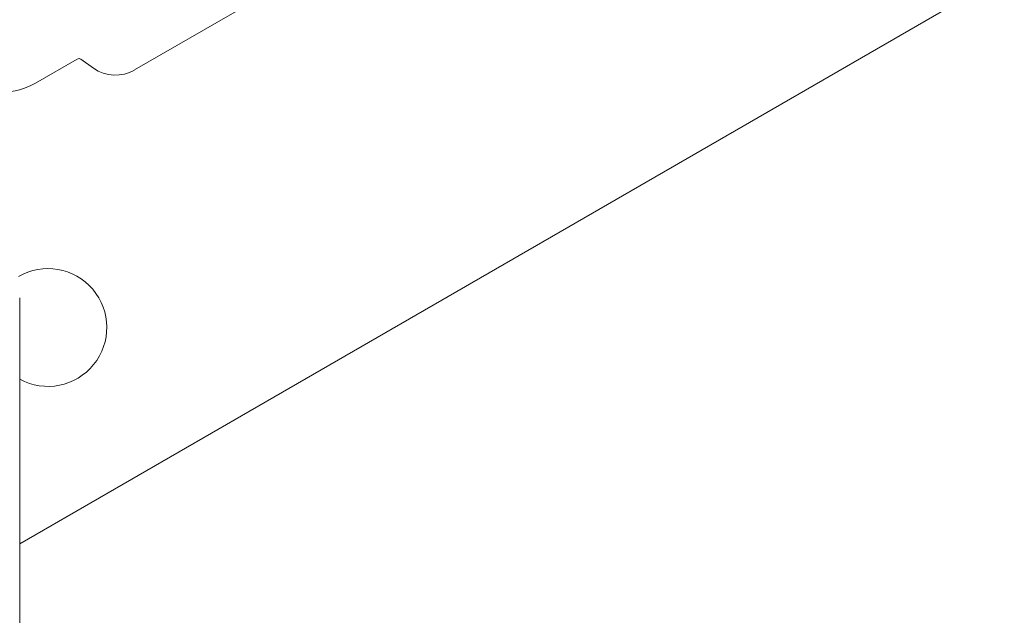
# Model space of a CAD drawing. Units: millimetres. Extents: x -5298 to 4622, y -4984 to 4171.
# Drawn here: x -220 to -78, y 1309 to 1394 of the extents above; entities that cross this region are included whole.
import ezdxf

# ---------------------------------------------------------------- set-up
doc = ezdxf.new("R2010")
doc.units = ezdxf.units.MM
doc.header["$LTSCALE"] = 1000
doc.layers.add('1 EQUIPMENT', color=7, linetype='Continuous', lineweight=18)

# ---------------------------------------------------------------- blocks, each defined once
blk = doc.blocks.new('EX 15-2010')
at = {"layer": '1 EQUIPMENT'}
for p, q in [((-203.63, 1387.19), (-150.66, 1417.77)), ((-220.19, 1318.83), (-78.09, 1400.87)), ((-217.92, 1385.29), (-211.91, 1388.76)), ((-211.37, 1388.74), (-209.53, 1387.45)), ((-220.19, 1301.46), (-220.19, 1354.33))]:
    blk.add_line(p, q, dxfattribs=at)
for centre, radius, start, end in [((-222.67, 1393.52), 9.5, 180, 300), ((-211.66, 1388.33), 0.5, 55, 120), ((-206.38, 1391.95), 5.5, 235, 300), ((-216.13, 1350.03), 8.5, 241.4382, 120)]:
    blk.add_arc(centre, radius, start, end, dxfattribs=at)

msp = doc.modelspace()

# ---------------------------------------------------------------- block references
at = {"layer": '1 EQUIPMENT'}
msp.add_blockref('EX 15-2010', (0, 0), dxfattribs=at)

doc.saveas('drawing.dxf')
